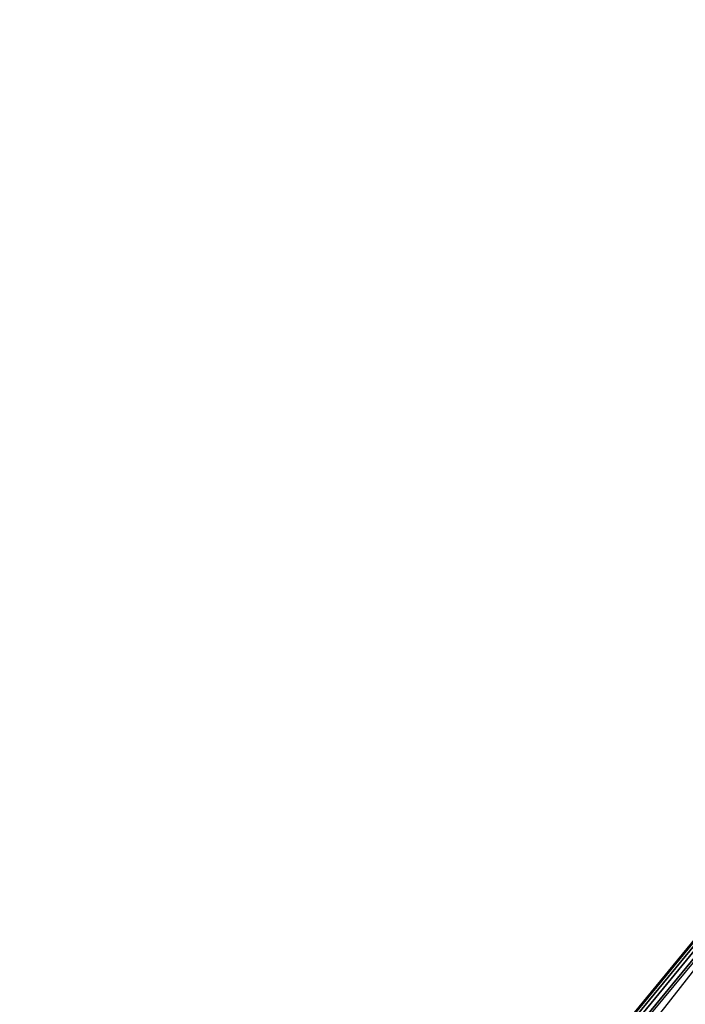
# Model space of a CAD drawing. Units: metres. Extents: x -0.3 to 2.45, y -1.09 to 1.13.
# Drawn here: x 1.32 to 1.44, y 0.75 to 0.92 of the extents above; entities that cross this region are included whole.
import ezdxf

# ---------------------------------------------------------------- set-up
doc = ezdxf.new("R2010")
doc.units = ezdxf.units.M
for name, color, linetype in [('72_CMAN_INSERT', 7, 'Continuous'), ('72_CMAN_RECEPTION_D2_ANY', 251, 'Continuous'), ('72_CMAN_RECEPTION_D3_TOPREC', 7, 'Continuous')]:
    doc.layers.add(name, color=color, linetype=linetype)

# ---------------------------------------------------------------- blocks, each defined once
blk = doc.blocks.new('72CMAN_RECEPTION_D3_TOPCONV_60_2')
for points in [[(0.39728, 0.95883, 0.00141), (0.49194, 0.99436, 0.00141), (0.49194, 0.99436, 0.02541), (0.39728, 0.95883, 0.02541)], [(0.49194, 0.99436, 0.02541), (0.49198, 0.99421, 0.02618), (0.39732, 0.95867, 0.02618), (0.39728, 0.95883, 0.02541)], [(0.49198, 0.99421, 0.00065), (0.49194, 0.99436, 0.00141), (0.39728, 0.95883, 0.00141), (0.39732, 0.95867, 0.00065)], [(0.49198, 0.99421, 0.02618), (0.49213, 0.9938, 0.02683), (0.39744, 0.95825, 0.02683), (0.39732, 0.95867, 0.02618)], [(0.49213, 0.9938, 0), (0.49198, 0.99421, 0.00065), (0.39732, 0.95867, 0.00065), (0.39744, 0.95825, 0)], [(0.49213, 0.9938, 0.02683), (0.49237, 0.9932, 0.02726), (0.39764, 0.95763, 0.02726), (0.39744, 0.95825, 0.02683)], [(0.49237, 0.9932, -0.00043), (0.49213, 0.9938, 0), (0.39744, 0.95825, 0), (0.39764, 0.95763, -0.00043)], [(0.49237, 0.9932, 0.02726), (0.49269, 0.99251, 0.02741), (0.39793, 0.95694, 0.02741), (0.39764, 0.95763, 0.02726)], [(0.49269, 0.99251, -0.00059), (0.49237, 0.9932, -0.00043), (0.39764, 0.95763, -0.00043), (0.39793, 0.95694, -0.00059)]]:
    blk.add_3dface(points)
at = {"invisible_edges": 5}
for points in [[(0.49089, 0.0838, 0.02741), (0.49183, 0.99175, 0.02741), (0.39793, 0.95694, 0.02741), (0.39404, 0.06007, 0.02741)], [(0.49089, 0.0838, -0.00059), (0.49183, 0.99175, -0.00059), (0.39793, 0.95694, -0.00059), (0.39404, 0.06007, -0.00059)]]:
    blk.add_3dface(points, dxfattribs=at)
blk = doc.blocks.new('72_CMAN_RECEPTION_D2_TOPCONVWITHUPPERSHELF_60_3')
at = {"layer": '72_CMAN_RECEPTION_D2_ANY'}
blk.add_arc((0.91006, 1.60802), 1.83441, 241.57195, 298.48307, dxfattribs=at)
blk = doc.blocks.new('72cman_reception2A7D1E0CB339146B4934717BC3E8E0572')
at = {"rotation": 30}
blk.add_blockref('72_CMAN_RECEPTION_D2_TOPCONVWITHUPPERSHELF_60_3', (0.0143, 0.0343), dxfattribs=at)
blk = doc.blocks.new('EDWG71D05AE5D2054EF4BEA51710D737052F')
at = {"color": 7}
blk.add_blockref('72cman_reception2A7D1E0CB339146B4934717BC3E8E0572', (0, 0), dxfattribs=at)
at = {"layer": '72_CMAN_RECEPTION_D3_TOPREC', "color": 0, "rotation": 30}
blk.add_blockref('72CMAN_RECEPTION_D3_TOPCONV_60_2', (1.5167, -0.3473, 0.7118), dxfattribs=at)
blk = doc.blocks.new('EDWGCD242C5964B048FD9932E783F3C99414')
at = {"layer": '72_CMAN_INSERT'}
blk.add_blockref('EDWG71D05AE5D2054EF4BEA51710D737052F', (0, 0), dxfattribs=at)

msp = doc.modelspace()

# ---------------------------------------------------------------- block references
msp.add_blockref('EDWGCD242C5964B048FD9932E783F3C99414', (0, 0))

doc.saveas('drawing.dxf')
